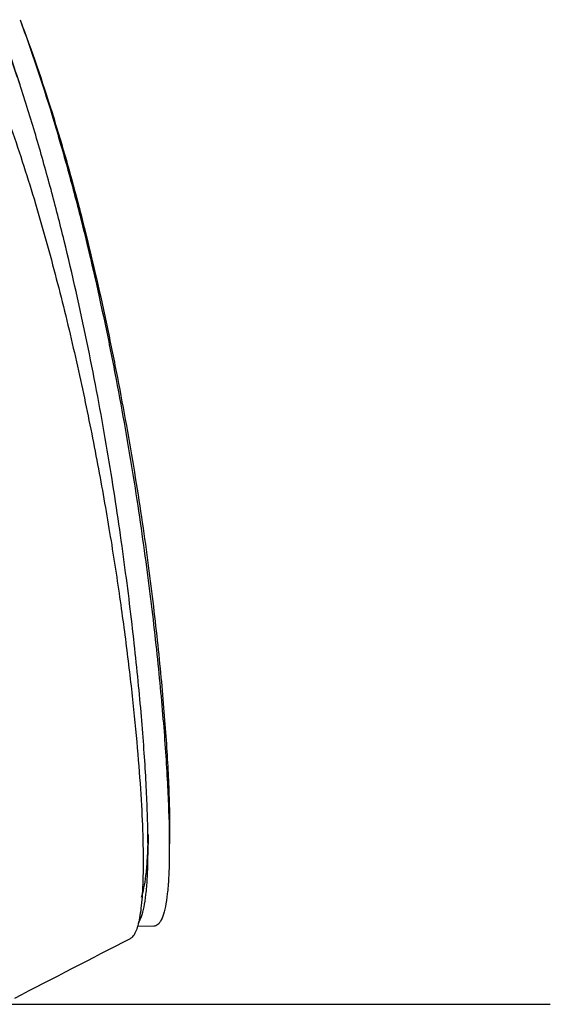
# Model space of a CAD drawing. Units: millimetres. Extents: x -30510 to 90331, y 46578 to 69934.
# Drawn here: x -24492 to -22602, y 52775 to 56282 of the extents above; entities that cross this region are included whole.
import ezdxf

# ---------------------------------------------------------------- set-up
doc = ezdxf.new("R2010")
doc.units = ezdxf.units.MM
for name, color, linetype in [('Make2D$可见线$曲线$模型$A', 7, 'Continuous'), ('Make2D$可见线$曲线$模型$B', 7, 'Continuous'), ('默认', 7, 'Continuous')]:
    doc.layers.add(name, color=color, linetype=linetype)

msp = doc.modelspace()

# ---------------------------------------------------------------- linework, layer by layer
at = {"layer": 'Make2D$可见线$曲线$模型$A', "color": 4}
for p, q in [((-24487.8756, 56040.82435), (-24490.89245, 56049.97538)), ((-24034.41672, 53379.50675), (-24035.16286, 53306.36348)), ((-23958.47382, 53381.90402), (-23959.24399, 53308.20928)), ((-24014.77949, 53053.27211), (-24072.13766, 53052.61593))]:
    msp.add_line(p, q, dxfattribs=at)
msp.add_arc((-24146.39246, 53117.75714), 93.28097, 326.55925583, 341.28737851, dxfattribs=at)
for points, knots in [([(-24487.8756, 56040.82435), (-24507.47, 56101.22751), (-24527.98459, 56161.35966), (-24571.03704, 56280.70422), (-24593.54902, 56339.85257), (-24640.84686, 56457.04113), (-24665.52265, 56514.81706), (-24743.20346, 56685.89238), (-24799.67815, 56796.49422), (-24876.9383, 56928.42895), (-24892.71686, 56954.4968), (-24924.97635, 57005.92058), (-24941.47539, 57031.29919), (-24992.10219, 57106.19892), (-25027.40184, 57154.54598), (-25101.51668, 57247.25792), (-25140.33013, 57291.61045), (-25221.72545, 57375.39392), (-25264.3809, 57414.87704), (-25353.32966, 57487.82007), (-25399.7678, 57521.44837), (-25496.08381, 57581.66663), (-25546.2161, 57608.39814), (-25649.48187, 57653.18222), (-25702.84706, 57671.32392), (-25784.55412, 57690.59194), (-25812.06435, 57695.69572), (-25867.48755, 57703.03374), (-25895.32857, 57705.26416), (-25979.05216, 57707.86348), (-26035.00847, 57704.12365), (-26145.38919, 57686.91889), (-26200.00846, 57673.4223), (-26279.76528, 57646.66327), (-26306.09284, 57636.62243), (-26357.86797, 57614.46511), (-26383.38889, 57602.31918), (-26433.47178, 57576.00207), (-26458.04443, 57561.80713), (-26506.22957, 57531.46875), (-26529.76184, 57515.38576), (-26598.97629, 57464.4548), (-26642.98716, 57427.12451), (-26727.05528, 57347.10401), (-26767.20004, 57304.31642), (-26824.60181, 57237.22355), (-26843.38777, 57214.2299), (-26879.95959, 57167.55643), (-26897.90638, 57143.682), (-26950.54179, 57070.92575), (-26984.11622, 57020.75343), (-27080.56682, 56865.9454), (-27139.11317, 56757.09665), (-27219.62946, 56588.15491), (-27245.22172, 56530.98804), (-27294.29771, 56414.9497), (-27317.67795, 56356.30743), (-27353.58839, 56261.27024), (-27366.73172, 56225.30609), (-27379.52178, 56189.1915)], [4551.5550673568, 4551.5550673568, 4551.5550673568, 4551.5550673568, 4749.4487659375, 4749.4487659375, 4947.3424645182, 4947.3424645182, 5145.236163099, 5145.236163099, 5541.0235602604, 5541.0235602604, 5639.9704095508, 5639.9704095508, 5738.9172588411, 5738.9172588411, 5936.8109574219, 5936.8109574219, 6134.7046560026, 6134.7046560026, 6332.5983545833, 6332.5983545833, 6530.4920531641, 6530.4920531641, 6728.3857517448, 6728.3857517448, 6926.2794503255, 6926.2794503255, 7025.2262996159, 7025.2262996159, 7124.1731489063, 7124.1731489063, 7322.066847487, 7322.066847487, 7519.9605460677, 7519.9605460677, 7618.9073953581, 7618.9073953581, 7717.8542446484, 7717.8542446484, 7816.8010939388, 7816.8010939388, 7915.7479432292, 7915.7479432292, 8113.6416418099, 8113.6416418099, 8311.5353403906, 8311.5353403906, 8410.482189681, 8410.482189681, 8509.4290389714, 8509.4290389714, 8707.3227375521, 8707.3227375521, 9103.1101347135, 9103.1101347135, 9301.0038332943, 9301.0038332943, 9498.897531875, 9498.897531875, 9618.3614130437, 9618.3614130437, 9618.3614130437, 9618.3614130437]), ([(-24490.89245, 56049.97538), (-24510.12888, 56107.38495), (-24530.2112, 56164.52801), (-24572.73275, 56279.50985), (-24595.18865, 56337.27356), (-24642.32483, 56451.81251), (-24666.91348, 56508.33003), (-24744.31108, 56675.76649), (-24800.58609, 56784.1429), (-24877.6743, 56913.39376), (-24893.42514, 56938.93009), (-24925.66096, 56989.30208), (-24942.16222, 57014.16143), (-24992.81445, 57087.52478), (-25028.16042, 57134.87676), (-25102.34332, 57225.68046), (-25141.18061, 57269.12248), (-25222.53827, 57351.21604), (-25265.13162, 57389.92247), (-25353.88172, 57461.51378), (-25400.24521, 57494.55682), (-25496.42169, 57553.74215), (-25546.49903, 57580.02646), (-25649.67909, 57624.04633), (-25703.01946, 57641.87149), (-25784.72909, 57660.76986), (-25812.24934, 57665.76786), (-25867.71143, 57672.92834), (-25895.54789, 57675.10117), (-25979.21241, 57677.62485), (-26035.07558, 57673.96316), (-26145.26654, 57657.13249), (-26199.79012, 57643.92985), (-26279.441, 57617.73361), (-26305.73936, 57607.90116), (-26357.47153, 57586.195), (-26382.97781, 57574.29277), (-26433.05246, 57548.49173), (-26457.6273, 57534.57162), (-26505.8239, 57504.81769), (-26529.3651, 57489.04308), (-26598.61405, 57439.08333), (-26642.66009, 57402.45701), (-26726.78377, 57323.9515), (-26766.95226, 57281.97101), (-26824.34979, 57216.18744), (-26843.13098, 57193.64343), (-26879.67112, 57147.91342), (-26897.59467, 57124.52852), (-26950.15487, 57053.28168), (-26983.6988, 57004.14255), (-27080.06326, 56852.54827), (-27138.5947, 56745.97827), (-27219.0674, 56580.72736), (-27244.64747, 56524.83439), (-27293.72538, 56411.36057), (-27317.12213, 56354.00644), (-27352.89417, 56261.50953), (-27365.88751, 56226.79454), (-27378.53764, 56191.93681)], [4556.8287475129, 4556.8287475129, 4556.8287475129, 4556.8287475129, 4749.4487659375, 4749.4487659375, 4947.3424645182, 4947.3424645182, 5145.236163099, 5145.236163099, 5541.0235602604, 5541.0235602604, 5639.9704095508, 5639.9704095508, 5738.9172588411, 5738.9172588411, 5936.8109574219, 5936.8109574219, 6134.7046560026, 6134.7046560026, 6332.5983545833, 6332.5983545833, 6530.4920531641, 6530.4920531641, 6728.3857517448, 6728.3857517448, 6926.2794503255, 6926.2794503255, 7025.2262996159, 7025.2262996159, 7124.1731489063, 7124.1731489063, 7322.066847487, 7322.066847487, 7519.9605460677, 7519.9605460677, 7618.9073953581, 7618.9073953581, 7717.8542446484, 7717.8542446484, 7816.8010939388, 7816.8010939388, 7915.7479432292, 7915.7479432292, 8113.6416418099, 8113.6416418099, 8311.5353403906, 8311.5353403906, 8410.482189681, 8410.482189681, 8509.4290389714, 8509.4290389714, 8707.3227375521, 8707.3227375521, 9103.1101347135, 9103.1101347135, 9301.0038332943, 9301.0038332943, 9498.897531875, 9498.897531875, 9616.804645397, 9616.804645397, 9616.804645397, 9616.804645397]), ([(-24490.87528, 56281.87797), (-24449.83896, 56170.50793), (-24412.24608, 56057.4702), (-24358.69752, 55881.77187), (-24340.70232, 55819.66028), (-24306.29129, 55695.33659), (-24289.89605, 55633.19725), (-24243.01338, 55447.40199), (-24214.78786, 55324.19986), (-24176.48255, 55142.50366), (-24164.40304, 55082.54892), (-24141.44515, 54963.72778), (-24130.61408, 54905.08514), (-24099.87323, 54731.41104), (-24081.78279, 54619.01264), (-24057.77653, 54456.71133), (-24050.29885, 54403.69108), (-24036.34263, 54300.06329), (-24029.86911, 54249.48843), (-24011.83424, 54101.35046), (-24001.70161, 54007.718), (-23984.75429, 53831.73193), (-23977.94202, 53749.39964), (-23967.45329, 53597.14068), (-23963.77095, 53527.12762), (-23959.55652, 53406.3212), (-23958.77935, 53354.28657), (-23959.24399, 53308.20928)], [-4716.4664828407, -4716.4664828407, -4716.4664828407, -4716.4664828407, -4353.661368776, -4353.661368776, -4155.7676701953, -4155.7676701953, -3957.8739716146, -3957.8739716146, -3562.0865744531, -3562.0865744531, -3364.1928758724, -3364.1928758724, -3166.2991772917, -3166.2991772917, -2770.5117801302, -2770.5117801302, -2572.6180815495, -2572.6180815495, -2374.7243829687, -2374.7243829687, -1978.9369858073, -1978.9369858073, -1583.1495886458, -1583.1495886458, -1187.3621914844, -1187.3621914844, -827.3365306752, -827.3365306752, -827.3365306752, -827.3365306752]), ([(-24490.49483, 56280.85227), (-24449.45999, 56172.18824), (-24411.71346, 56061.93388), (-24358.00445, 55890.39595), (-24339.95407, 55829.67173), (-24305.55676, 55708.10874), (-24289.21535, 55647.32776), (-24242.55614, 55465.57155), (-24214.55791, 55345.03203), (-24176.39307, 55167.37997), (-24164.3277, 55108.78542), (-24141.25612, 54992.67483), (-24130.29931, 54935.3713), (-24099.0928, 54765.64067), (-24080.58935, 54655.76698), (-24056.28277, 54497.06469), (-24048.76669, 54445.21092), (-24034.81702, 54343.81897), (-24028.38483, 54294.31928), (-24010.52146, 54149.29054), (-24000.56437, 54057.58308), (-23983.74119, 53885.1929), (-23976.86468, 53804.52795), (-23966.26866, 53655.34078), (-23962.54383, 53586.7291), (-23958.65191, 53472.34218), (-23958.01206, 53424.60987), (-23958.47382, 53381.90402)], [-4715.7176289706, -4715.7176289706, -4715.7176289706, -4715.7176289706, -4353.661368776, -4353.661368776, -4155.7676701953, -4155.7676701953, -3957.8739716146, -3957.8739716146, -3562.0865744531, -3562.0865744531, -3364.1928758724, -3364.1928758724, -3166.2991772917, -3166.2991772917, -2770.5117801302, -2770.5117801302, -2572.6180815495, -2572.6180815495, -2374.7243829687, -2374.7243829687, -1978.9369858073, -1978.9369858073, -1583.1495886458, -1583.1495886458, -1187.3621914844, -1187.3621914844, -852.7624094641, -852.7624094641, -852.7624094641, -852.7624094641]), ([(-24035.16286, 53306.36348), (-24034.72966, 53350.2268), (-24035.41902, 53399.45445), (-24039.21496, 53514.80988), (-24042.60976, 53582.35218), (-24052.41942, 53729.29999), (-24058.84006, 53808.7719), (-24074.97263, 53978.92354), (-24084.68033, 54069.56332), (-24101.87853, 54212.86633), (-24108.04885, 54261.84521), (-24121.29496, 54362.05067), (-24128.3631, 54413.26339), (-24151.00244, 54570.04445), (-24168.01387, 54678.64198), (-24197.0471, 54846.72992), (-24207.30368, 54903.57462), (-24229.07752, 55018.73233), (-24240.61894, 55077.14305), (-24277.12674, 55253.67359), (-24304.1409, 55373.86578), (-24348.73396, 55555.10713), (-24364.3169, 55615.85254), (-24396.88869, 55737.36), (-24413.91599, 55798.23428), (-24449.60697, 55919.747), (-24468.28119, 55980.42118), (-24487.8756, 56040.82435)], [837.7177227397, 837.7177227397, 837.7177227397, 837.7177227397, 1187.3621914844, 1187.3621914844, 1583.1495886458, 1583.1495886458, 1978.9369858073, 1978.9369858073, 2374.7243829687, 2374.7243829687, 2572.6180815495, 2572.6180815495, 2770.5117801302, 2770.5117801302, 3166.2991772917, 3166.2991772917, 3364.1928758724, 3364.1928758724, 3562.0865744531, 3562.0865744531, 3957.8739716146, 3957.8739716146, 4155.7676701953, 4155.7676701953, 4353.661368776, 4353.661368776, 4551.5550673568, 4551.5550673568, 4551.5550673568, 4551.5550673568]), ([(-24058.59967, 53156.45087), (-24055.16905, 53165.65151), (-24049.04125, 53187.69404), (-24044.36365, 53216.99402), (-24040.40409, 53249.89073), (-24038.77803, 53268.19231), (-24036.25769, 53308.27584), (-24035.36245, 53330.14102), (-24034.64989, 53362.06269), (-24034.5096, 53370.67773), (-24034.41672, 53379.50675)], [0, 0, 0, 0, 197.8936985807, 395.7873971615, 395.7873971615, 593.6810957422, 593.6810957422, 791.5747943229, 791.5747943229, 862.2135019354, 862.2135019354, 862.2135019354, 862.2135019354]), ([(-24058.04236, 53087.83059), (-24054.65527, 53097.22645), (-24048.64373, 53119.73871), (-24044.13758, 53149.6674), (-24040.37564, 53183.27837), (-24038.86408, 53201.97764), (-24036.58213, 53242.93089), (-24035.80628, 53265.25895), (-24035.29675, 53294.87953), (-24035.22003, 53300.57479), (-24035.16286, 53306.36348)], [0, 0, 0, 0, 197.8936985807, 395.7873971615, 395.7873971615, 593.6810957422, 593.6810957422, 791.5747943229, 791.5747943229, 837.7177227397, 837.7177227397, 837.7177227397, 837.7177227397]), ([(-23959.24399, 53308.20928), (-23959.29014, 53303.63238), (-23959.34855, 53299.11425), (-23959.81028, 53269.98119), (-23960.57759, 53247.10129), (-23962.86714, 53205.12703), (-23964.39057, 53186.01834), (-23968.19859, 53151.64764), (-23972.77099, 53121.08447), (-23978.88283, 53098.18762), (-23982.32881, 53088.65569)], [-827.3365306752, -827.3365306752, -827.3365306752, -827.3365306752, -791.5747943229, -791.5747943229, -593.6810957422, -593.6810957422, -395.7873971615, -395.7873971615, -197.8936985807, 0, 0, 0, 0]), ([(-23982.32881, 53088.65569), (-23985.77479, 53079.12377), (-23993.44686, 53063.89294), (-24002.69747, 53056.35969), (-24009.99855, 53053.72347), (-24012.34678, 53053.29971), (-24014.77949, 53053.27211)], [-25330.3934183333, -25330.3934183333, -25330.3934183333, -25330.3934183333, -25132.4997197526, -24934.6060211719, -24934.6060211719, -24845.5877544304, -24845.5877544304, -24845.5877544304, -24845.5877544304])]:
    msp.add_open_spline(points, degree=3, knots=knots, dxfattribs=at)
at = {"layer": 'Make2D$可见线$曲线$模型$B', "color": 4}
msp.add_arc((142235.90655, -269841.25833), 363179.3907, 117.2578416849, 117.3310625308, dxfattribs=at)
for points, knots in [([(-27819.95089, 53009.63106), (-27827.7723, 53013.66421), (-27834.53566, 53022.42549), (-27844.65511, 53045.87618), (-27848.43758, 53058.50966), (-27854.93026, 53088.8267), (-27857.63926, 53106.51538), (-27861.99203, 53146.80798), (-27863.63594, 53169.40763), (-27865.8691, 53219.39868), (-27866.45348, 53246.7854), (-27866.54589, 53306.22015), (-27866.05371, 53338.27069), (-27863.97817, 53406.91957), (-27862.39392, 53443.52367), (-27855.98367, 53559.94824), (-27849.49835, 53646.36033), (-27836.23415, 53787.88629), (-27831.22231, 53837.05904), (-27819.9759, 53939.12192), (-27813.73474, 53992.04797), (-27799.94897, 54101.24558), (-27792.40222, 54157.53857), (-27775.9109, 54273.25236), (-27766.97007, 54332.64988), (-27747.61635, 54454.21912), (-27737.20493, 54516.37652), (-27714.81942, 54642.97349), (-27702.84235, 54707.42182), (-27677.23019, 54838.22146), (-27663.59631, 54904.56751), (-27634.58395, 55038.76969), (-27619.2048, 55106.62221), (-27586.55278, 55243.40279), (-27569.23795, 55312.43719), (-27541.92643, 55415.88355), (-27522.05611, 55488.68499), (-27496.66512, 55578.71123), (-27448.1075, 55739.03679), (-27416.9137, 55832.63762), (-27366.68295, 55978.50399), (-27330.69398, 56074.65226), (-27252.87833, 56264.63678), (-27211.07681, 56358.32485), (-27120.88207, 56541.24238), (-27072.46967, 56630.4618), (-26994.24302, 56759.43342), (-26967.24542, 56801.59314), (-26911.32357, 56883.98081), (-26882.41875, 56924.1665), (-26822.44437, 57002.0879), (-26791.38268, 57039.8119), (-26726.90247, 57112.2409), (-26693.48641, 57146.9405), (-26624.18263, 57212.68508), (-26588.3038, 57243.72197), (-26514.07419, 57301.48427), (-26475.77131, 57328.18937), (-26396.98343, 57376.73836), (-26356.4816, 57398.58718), (-26273.5675, 57436.65818), (-26231.13504, 57452.884), (-26144.77276, 57478.73953), (-26100.81816, 57488.36514), (-26034.3316, 57497.02662), (-26012.09389, 57498.95111), (-25967.53354, 57500.75468), (-25945.21689, 57500.62758), (-25878.33463, 57497.32022), (-25833.87602, 57491.21482), (-25746.07577, 57472.14559), (-25702.74132, 57459.19383), (-25617.75156, 57427.30228), (-25576.1215, 57408.37993), (-25494.90893, 57365.20244), (-25455.35959, 57340.96379), (-25378.68738, 57287.622), (-25341.56979, 57258.52235), (-25269.91267, 57196.27449), (-25235.35442, 57163.11739), (-25168.6815, 57093.44233), (-25136.55629, 57056.91515), (-25074.58234, 56981.15694), (-25044.72341, 56941.91654), (-24986.99325, 56861.20215), (-24959.13312, 56819.76289), (-24905.39086, 56735.13107), (-24879.48587, 56691.89608), (-24804.58558, 56560.02699), (-24758.3579, 56469.15873), (-24693.77618, 56330.05561), (-24673.05489, 56283.29177), (-24639.34726, 56203.78744), (-24620.3652, 56157.78054), (-24593.71029, 56090.02167), (-24582.74727, 56061.31873), (-24574.04185, 56038.26331), (-24561.74325, 56005.27908), (-24553.63583, 55983.12193), (-24529.76541, 55916.63144), (-24514.39653, 55872.14119), (-24484.69884, 55782.98718), (-24470.36337, 55738.3024), (-24442.68294, 55648.92134), (-24429.33343, 55604.209), (-24403.59016, 55514.96399), (-24391.19124, 55470.41475), (-24367.27537, 55381.56477), (-24355.75922, 55337.26623), (-24322.4546, 55204.94024), (-24301.9027, 55117.45971), (-24273.20581, 54987.97821), (-24263.98872, 54945.07695), (-24246.25417, 54859.98367), (-24237.72788, 54817.75269), (-24213.15267, 54692.235), (-24198.10334, 54610.09456), (-24170.49019, 54449.74546), (-24157.93439, 54371.58753), (-24135.1661, 54220.11111), (-24124.95422, 54146.78892), (-24106.68688, 54005.60641), (-24098.63078, 53937.75346), (-24084.50592, 53808.1689), (-24078.45195, 53746.45245), (-24068.25858, 53629.58714), (-24064.12114, 53574.455), (-24057.67925, 53471.22171), (-24055.37384, 53423.15796), (-24053.28143, 53356.57078), (-24052.8129, 53335.30081), (-24052.3236, 53294.63714), (-24052.30212, 53275.24417), (-24052.89446, 53219.94699), (-24054.15473, 53186.91821), (-24058.35483, 53128.86046), (-24061.30554, 53103.82034), (-24067.03771, 53072.49799), (-24071.32081, 53053.66785), (-24076.43316, 53039.15865), (-24079.26582, 53032.89226)], [-12609.7440750175, -12609.7440750175, -12609.7440750175, -12609.7440750175, -12308.6378522941, -12308.6378522941, -12083.5585978291, -12083.5585978291, -11858.4793433641, -11858.4793433641, -11633.4000888991, -11633.4000888991, -11408.3208344342, -11408.3208344342, -11183.2415799692, -11183.2415799692, -10958.1623255042, -10958.1623255042, -10508.0038165742, -10508.0038165742, -10282.9245621093, -10282.9245621093, -10057.8453076443, -10057.8453076443, -9832.7660531793, -9832.7660531793, -9607.6867987143, -9607.6867987143, -9382.6075442494, -9382.6075442494, -9157.5282897844, -9157.5282897844, -8932.4490353194, -8932.4490353194, -8707.3697808544, -8707.3697808544, -8482.2905263894, -8482.2905263894, -8369.750899157, -8257.2112719245, -8144.671644692, -8031.418051396, -8031.418051396, -7805.6248308676, -7805.6248308676, -7579.8316103392, -7579.8316103392, -7354.0383898107, -7354.0383898107, -7241.1417795465, -7241.1417795465, -7128.2451692823, -7128.2451692823, -7015.3485590181, -7015.3485590181, -6902.4519487538, -6902.4519487538, -6789.5553384896, -6789.5553384896, -6676.6587282254, -6676.6587282254, -6563.7621179612, -6563.7621179612, -6450.865507697, -6450.865507697, -6337.9688974327, -6337.9688974327, -6281.5205923006, -6281.5205923006, -6225.0722871685, -6225.0722871685, -6112.1756769043, -6112.1756769043, -5999.2790666401, -5999.2790666401, -5886.3824563759, -5886.3824563759, -5773.4858461116, -5773.4858461116, -5660.5892358474, -5660.5892358474, -5547.6926255832, -5547.6926255832, -5434.796015319, -5434.796015319, -5321.8994050548, -5321.8994050548, -5209.0027947905, -5209.0027947905, -5096.1061845263, -5096.1061845263, -4870.3129639979, -4870.3129639979, -4757.4163537337, -4757.4163537337, -4680.8050539653, -4644.5197434694, -4608.2344329736, -4571.9491224777, -4571.9491224777, -4499.378501486, -4499.378501486, -4354.2372595026, -4354.2372595026, -4209.0960175192, -4209.0960175192, -4063.9547755358, -4063.9547755358, -3918.8135335523, -3918.8135335523, -3773.6722915689, -3773.6722915689, -3483.3898076021, -3483.3898076021, -3338.2485656187, -3338.2485656187, -3193.1073236352, -3193.1073236352, -2902.8248396684, -2902.8248396684, -2612.5423557016, -2612.5423557016, -2322.2598717347, -2322.2598717347, -2031.9773877679, -2031.9773877679, -1741.694903801, -1741.694903801, -1451.4124198342, -1451.4124198342, -1161.1299358674, -1161.1299358674, -1015.9886938839, -1015.9886938839, -870.8474519005, -870.8474519005, -580.5649679337, -580.5649679337, -290.2824839668, -290.2824839668, -145.1412419834, 0, 0, 0, 0]), ([(-24079.26582, 53032.89226), (-24082.09886, 53026.62731), (-24088.14868, 53016.39586), (-24095.07965, 53010.5234), (-24098.6508, 53008.68338)], [-21951.911543419, -21951.911543419, -21951.911543419, -21951.911543419, -21806.7703014356, -21671.1106073435, -21671.1106073435, -21671.1106073435, -21671.1106073435])]:
    msp.add_open_spline(points, degree=3, knots=knots, dxfattribs=at)
at = {"layer": '默认', "color": 5}
msp.add_line((-29314.53195, 52774.9595), (-22602.12612, 52774.9595), dxfattribs=at)

doc.saveas('drawing.dxf')
